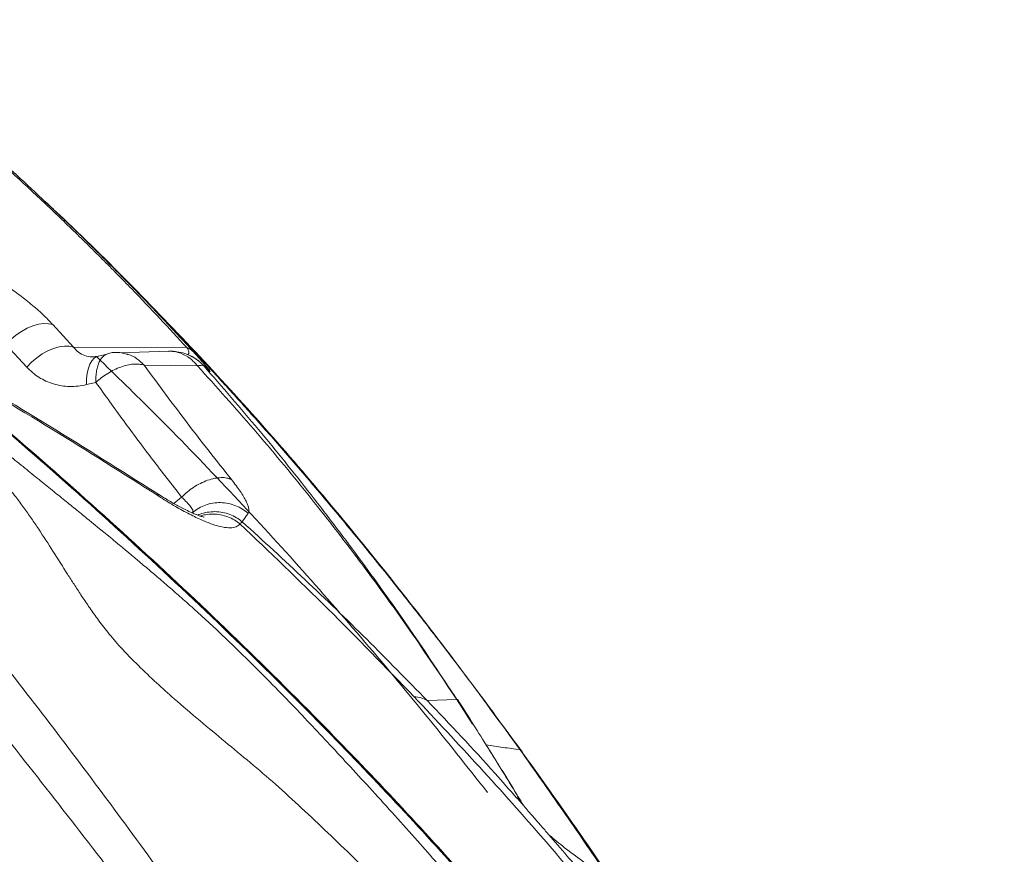
# Model space of a CAD drawing. Units: millimetres. Extents: x -11237 to 10660, y -5707 to 3372.
# Drawn here: x -2737 to -2392, y 1300 to 1592 of the extents above; entities that cross this region are included whole.
import ezdxf

# ---------------------------------------------------------------- set-up
doc = ezdxf.new("R2010")
doc.units = ezdxf.units.MM

msp = doc.modelspace()

# ---------------------------------------------------------------- linework, layer by layer
at = {"color": 7, "linetype": 'Continuous', "lineweight": 15}
for p, q in [((-2727.87, 1528.05), (-2727.53, 1527.73)), ((-2725.13, 1484.95), (-2717.89, 1477.07)), ((-2734.27, 1470.13), (-2741.52, 1478.02)), ((-2717.89, 1477.07), (-2678.25, 1476.91)), ((-2706.19, 1474.66), (-2709.27, 1473.92)), ((-2684.61, 1475.7), (-2701.68, 1475.15)), ((-2684.13, 1475.67), (-2684.61, 1475.7)), ((-2674.53, 1470.53), (-2693.17, 1470.79)), ((-2671.86, 1470.17), (-2673.27, 1471.49)), ((-2670.93, 1469.21), (-2672.37, 1470.57)), ((-2670.58, 1468.91), (-2670.56, 1468.89)), ((-2710.08, 1464.78), (-2713.35, 1463.99)), ((-2656.82, 1418.97), (-2658.89, 1416.03)), ((-2583.87, 1353.83), (-2594.21, 1353.48)), ((-2578.32, 1345.26), (-2583.87, 1353.83)), ((-2573.65, 1338.06), (-2573.61, 1338.06)), ((-2562.23, 1319.51), (-2560.81, 1317.14))]:
    msp.add_line(p, q, dxfattribs=at)
at = {"color": 8, "linetype": 'Continuous', "lineweight": 15}
for p, q in [((-2682.86, 1422.43), (-2680.09, 1424.67)), ((-2676.14, 1419.42), (-2676.46, 1419.16)), ((-2676.32, 1419.1), (-2676.14, 1419.42))]:
    msp.add_line(p, q, dxfattribs=at)
at = {"color": 7, "linetype": 'Continuous', "lineweight": 15, "flags": 128}
for points in [[(-2741.52, 1478.02), (-2739.85, 1479.71), (-2738.03, 1481.24), (-2736.1, 1482.57), (-2734.12, 1483.67), (-2732.14, 1484.51), (-2730.2, 1485.07), (-2728.36, 1485.33), (-2726.65, 1485.29), (-2725.13, 1484.95)], [(-2717.89, 1477.07), (-2719.41, 1477.41), (-2721.11, 1477.45), (-2722.96, 1477.19), (-2724.9, 1476.63), (-2726.88, 1475.79), (-2728.86, 1474.69), (-2730.78, 1473.36), (-2732.6, 1471.82), (-2734.27, 1470.13)], [(-2583.81, 1353.83), (-2583.68, 1353.83), (-2583.55, 1353.84)]]:
    msp.add_lwpolyline(points, dxfattribs=at)
at = {"color": 8, "linetype": 'Continuous', "lineweight": 15, "flags": 128}
for points in [[(-2713.35, 1463.99), (-2713.32, 1466.06), (-2713.1, 1467.98), (-2712.72, 1469.69), (-2712.17, 1471.16), (-2711.46, 1472.35), (-2710.63, 1473.23), (-2709.68, 1473.79), (-2709.27, 1473.92)], [(-2688.12, 1424.96), (-2688.57, 1425.76), (-2689.13, 1426.21)]]:
    msp.add_lwpolyline(points, dxfattribs=at)
at = {"color": 8, "linetype": 'Continuous', "lineweight": 15}
msp.add_arc((-2683.48, 1460.72), 14.84, 41.5465, 64.2666, dxfattribs=at)
for points, knots in [([(-2512.52, 1024.82), (-2518.55, 1035.23), (-2530.61, 1056.02), (-2549.21, 1086.66), (-2568.05, 1116.84), (-2587.09, 1146.57), (-2606.26, 1175.89), (-2625.58, 1204.83), (-2645.04, 1233.39), (-2664.97, 1262), (-2685.38, 1290.62), (-2706.31, 1319.21), (-2727.47, 1347.31), (-2748.92, 1374.9), (-2770.71, 1401.96), (-2793.42, 1429.07), (-2817.18, 1456.16), (-2842.15, 1483.16), (-2867.93, 1509.42), (-2892.72, 1533.13), (-2916.4, 1554.44), (-2938.52, 1573.37), (-2953.77, 1585.58), (-2961.29, 1591.6)], [0, 0, 0, 0, 0.046687, 0.093211, 0.139581, 0.185845, 0.232161, 0.278559, 0.325047, 0.371625, 0.420515, 0.469495, 0.518554, 0.567682, 0.616865, 0.66609, 0.718748, 0.771426, 0.824113, 0.876809, 0.918225, 0.959661, 1, 1, 1, 1]), ([(-2727.55, 1527.71), (-2726.5, 1526.73), (-2720.91, 1521.54), (-2711.34, 1512.22), (-2698.91, 1499.79), (-2687.08, 1487.51), (-2679.69, 1479.49), (-2676, 1475.48)], [0, 0, 0, 0, 0.054714, 0.291148, 0.527499, 0.76378, 1, 1, 1, 1]), ([(-2717.89, 1477.07), (-2717.35, 1476.43), (-2716.29, 1475.17), (-2714.06, 1474.03), (-2711.68, 1473.52), (-2709.94, 1473.81), (-2709.17, 1473.94)], [0, 0, 0, 0, 0.274505, 0.541081, 0.79856, 1, 1, 1, 1]), ([(-2684.6, 1475.62), (-2684.39, 1475.65), (-2682.97, 1475.8), (-2680.35, 1475.03), (-2677.07, 1473.35), (-2675.36, 1471.46), (-2674.53, 1470.53)], [0, 0, 0, 0, 0.057488, 0.375397, 0.693307, 1, 1, 1, 1]), ([(-2678.25, 1476.91), (-2678.06, 1476.61), (-2677.69, 1476), (-2677.58, 1475.48), (-2677.57, 1475.05), (-2677.67, 1474.71), (-2677.79, 1474.51), (-2677.88, 1474.42), (-2677.89, 1474.41)], [0, 0, 0, 0, 0.1864764, 0.3726432, 0.5606068, 0.7566654, 0.9791161, 1, 1, 1, 1]), ([(-2709.76, 1473.67), (-2703.01, 1467.11), (-2687.71, 1452.27), (-2664.7, 1428.42), (-2640.63, 1402.33), (-2617.36, 1375.76), (-2594.8, 1348.81), (-2580.31, 1330.46), (-2573.09, 1321.32)], [0, 0, 0, 0, 0.137663, 0.311783, 0.48512, 0.657624, 0.829259, 1, 1, 1, 1]), ([(-2658.89, 1416.03), (-2659.54, 1416.53), (-2660.89, 1417.54), (-2663.22, 1418.64), (-2665.77, 1419.36), (-2668.45, 1419.64), (-2671.11, 1419.4), (-2673.14, 1418.95), (-2674.17, 1418.45), (-2674.42, 1418.33)], [0, 0, 0, 0, 0.148315, 0.303495, 0.46362, 0.626337, 0.78905, 0.949177, 1, 1, 1, 1]), ([(-2659.67, 1415.31), (-2660.32, 1415.79), (-2661.66, 1416.77), (-2663.98, 1417.82), (-2666.49, 1418.53), (-2669.12, 1418.77), (-2671.52, 1418.63), (-2672.97, 1418.2), (-2673.58, 1418.02)], [0, 0, 0, 0, 0.1637249, 0.3348232, 0.5112206, 0.6903897, 0.8695605, 1, 1, 1, 1]), ([(-2562.88, 1319.38), (-2565.4, 1322.27), (-2575.55, 1333.92), (-2586.2, 1345.09), (-2594.21, 1353.48)], [0, 0, 0, 0, 0.248208, 1, 1, 1, 1]), ([(-2573.61, 1338.06), (-2572.03, 1335.53), (-2568.87, 1330.47), (-2564.51, 1323.43), (-2561.8, 1318.9), (-2560.63, 1316.93)], [0, 0, 0, 0, 0.3614061, 0.7228382, 1, 1, 1, 1]), ([(-2498.68, 1241.51), (-2500.38, 1244.29), (-2506.6, 1254.47), (-2517.72, 1271.82), (-2532.03, 1293.55), (-2546.67, 1315.04), (-2556.71, 1329.18), (-2561.72, 1336.25)], [0, 0, 0, 0, 0.0860053, 0.3148115, 0.5434071, 0.7718349, 1, 1, 1, 1]), ([(-2551.57, 1306.47), (-2549.76, 1304.96), (-2545.01, 1301.02), (-2540.28, 1297.66), (-2537.35, 1295.59)], [0, 0, 0, 0, 0.38163, 1, 1, 1, 1])]:
    msp.add_open_spline(points, degree=3, knots=knots, dxfattribs=at)
at = {"color": 7, "linetype": 'Continuous', "lineweight": 15}
for points, knots in [([(-2753.23, 1550.46), (-2749.24, 1546.91), (-2741.22, 1539.77), (-2729.69, 1529.09), (-2718.52, 1518.44), (-2707.79, 1507.88), (-2697.5, 1497.44), (-2687.6, 1487.09), (-2681.37, 1480.31), (-2678.25, 1476.91)], [0, 0, 0, 0, 0.142012, 0.285304, 0.42785, 0.570774, 0.71387, 0.85642, 1, 1, 1, 1]), ([(-2752.1, 1550.11), (-2747.34, 1545.88), (-2738.92, 1538.4), (-2730.99, 1530.95), (-2727.55, 1527.71)], [0, 0, 0, 0, 0.565498, 1, 1, 1, 1]), ([(-2561.05, 1335.55), (-2565.96, 1342.27), (-2575.53, 1355.38), (-2589.9, 1374.29), (-2603.79, 1392.05), (-2617.17, 1408.65), (-2629.93, 1424.02), (-2642.03, 1438.18), (-2653.42, 1451.17), (-2664.15, 1463.1), (-2673.91, 1473.69), (-2682.7, 1483.03), (-2690.53, 1491.19), (-2697.7, 1498.52), (-2704.17, 1505.05), (-2709.68, 1510.52), (-2714.28, 1515.03), (-2718.02, 1518.66), (-2721.23, 1521.76), (-2723.92, 1524.33), (-2726.09, 1526.38), (-2727.33, 1527.55), (-2727.87, 1528.05)], [0, 0, 0, 0, 0.098072, 0.191398, 0.279922, 0.363592, 0.442352, 0.514874, 0.582561, 0.645367, 0.703252, 0.751575, 0.795777, 0.83584, 0.871749, 0.903492, 0.926759, 0.947132, 0.964617, 0.97923, 0.991002, 1, 1, 1, 1]), ([(-2561.72, 1336.25), (-2568.58, 1345.7), (-2582.35, 1364.66), (-2603.91, 1392.59), (-2626.26, 1420.18), (-2649.51, 1447.33), (-2673.64, 1474), (-2698.8, 1499.98), (-2716.82, 1517.91), (-2726.69, 1526.89), (-2727.59, 1527.71)], [0, 0, 0, 0, 0.138356, 0.277536, 0.417556, 0.558416, 0.700089, 0.84252, 0.985628, 1, 1, 1, 1]), ([(-2512.58, 1024.79), (-2519.29, 1034.76), (-2532.71, 1054.69), (-2553.07, 1084.29), (-2573.52, 1113.66), (-2594.02, 1142.81), (-2614.44, 1171.54), (-2634.84, 1199.87), (-2655.24, 1227.76), (-2675.77, 1255.39), (-2697.38, 1283.99), (-2720.11, 1313.51), (-2743.98, 1343.89), (-2768.05, 1373.88), (-2792.3, 1403.44), (-2816.73, 1432.54), (-2841.35, 1461.06), (-2866.13, 1488.97), (-2882.93, 1506.94), (-2891.32, 1515.9)], [0, 0, 0, 0, 0.055406, 0.110835, 0.166288, 0.22179, 0.277428, 0.332216, 0.387145, 0.442209, 0.4974, 0.56025, 0.623212, 0.686242, 0.749282, 0.812258, 0.875087, 0.937688, 1, 1, 1, 1]), ([(-2757.04, 1505.72), (-2756.15, 1505.58), (-2754.38, 1505.31), (-2750.71, 1503.87), (-2746.52, 1501.75), (-2741.94, 1498.98), (-2737.26, 1495.72), (-2732.72, 1492.16), (-2728.52, 1488.48), (-2726.26, 1486.13), (-2725.13, 1484.95)], [0, 0, 0, 0, 0.125013, 0.250017, 0.375013, 0.500004, 0.624996, 0.749989, 0.874991, 1, 1, 1, 1]), ([(-2706.91, 1474.28), (-2707.06, 1474.2), (-2707.54, 1473.95), (-2708.21, 1473.18), (-2708.92, 1472), (-2709.47, 1470.52), (-2709.86, 1468.8), (-2710.08, 1466.88), (-2710.08, 1465.48), (-2710.08, 1464.78)], [0, 0, 0, 0, 0.073298, 0.227748, 0.3822, 0.536653, 0.691099, 0.845551, 1, 1, 1, 1]), ([(-2699.09, 1474.6), (-2699.97, 1474.82), (-2701.55, 1475.23), (-2703.8, 1475.3), (-2705.6, 1475.01), (-2706.52, 1474.53), (-2706.94, 1474.31)], [0, 0, 0, 0, 0.337648, 0.608883, 0.821113, 1, 1, 1, 1]), ([(-2699.18, 1474.58), (-2699.06, 1474.56), (-2697.86, 1474.35), (-2695.71, 1473.16), (-2694.02, 1471.58), (-2693.17, 1470.79)], [0, 0, 0, 0, 0.0509861, 0.5257226, 1, 1, 1, 1]), ([(-2674.13, 1472.25), (-2674.86, 1472.78), (-2676.29, 1473.82), (-2678.94, 1474.89), (-2681.46, 1475.53), (-2683.1, 1475.61), (-2683.75, 1475.64)], [0, 0, 0, 0, 0.285756, 0.56086, 0.82468, 1, 1, 1, 1]), ([(-2676, 1475.48), (-2676.32, 1475.78), (-2676.96, 1476.37), (-2677.82, 1476.73), (-2678.25, 1476.91)], [0, 0, 0, 0, 0.500003, 1, 1, 1, 1]), ([(-2676, 1475.48), (-2675.41, 1474.82), (-2674.22, 1473.51), (-2673.05, 1472.19), (-2672.15, 1471.16), (-2671.28, 1470.14), (-2670.59, 1469.3), (-2670.14, 1468.69), (-2670.06, 1468.49), (-2670.32, 1468.65), (-2670.73, 1469.03), (-2670.93, 1469.21)], [0, 0, 0, 0, 0.062785, 0.125501, 0.188139, 0.250716, 0.375705, 0.500629, 0.667117, 0.833569, 1, 1, 1, 1]), ([(-2541.3, 1211.8), (-2546.22, 1218.16), (-2556, 1230.78), (-2571.51, 1248.83), (-2587.38, 1266.05), (-2603.48, 1282.54), (-2617.38, 1296.18), (-2628.95, 1307.23), (-2638.05, 1315.85), (-2647.03, 1324.1), (-2656.04, 1331.76), (-2664.9, 1339.11), (-2673.82, 1346.5), (-2681.85, 1353.35), (-2689.05, 1359.8), (-2695.35, 1365.79), (-2701.16, 1371.68), (-2705.83, 1377.21), (-2709.48, 1381.99), (-2712.56, 1386.34), (-2715.26, 1390.34), (-2717.71, 1394.1), (-2720.98, 1399.21), (-2725.03, 1405.65), (-2729.19, 1412.1), (-2732.61, 1417.15), (-2735.28, 1420.93), (-2738.16, 1424.82), (-2741.35, 1428.88), (-2745, 1433.2), (-2749.32, 1437.9), (-2755.24, 1443.64), (-2762.85, 1450.14), (-2771.35, 1457.41), (-2779.91, 1464.62), (-2785.64, 1469.39), (-2788.51, 1471.78)], [0, 0, 0, 0, 0.064691, 0.128354, 0.190738, 0.252032, 0.312541, 0.346293, 0.379985, 0.412848, 0.44377, 0.47382, 0.50408, 0.535706, 0.558053, 0.581806, 0.60655, 0.626315, 0.643926, 0.659835, 0.674561, 0.688463, 0.70178, 0.731753, 0.760895, 0.775095, 0.789549, 0.80446, 0.820103, 0.836881, 0.855384, 0.876225, 0.907132, 0.9381, 0.969056, 1, 1, 1, 1]), ([(-2528, 1218.02), (-2532.63, 1224.29), (-2541.82, 1236.75), (-2555.78, 1254.64), (-2569.67, 1271.83), (-2583.56, 1288.37), (-2595.49, 1302.1), (-2605.45, 1313.25), (-2613.35, 1321.91), (-2620.96, 1330.18), (-2628.18, 1337.97), (-2635.26, 1345.53), (-2642.55, 1353.18), (-2648.98, 1359.77), (-2654.53, 1365.35), (-2659.04, 1369.8), (-2663.8, 1374.41), (-2668.84, 1379.19), (-2673.94, 1383.87), (-2678.85, 1388.26), (-2683.35, 1392.21), (-2687.55, 1395.84), (-2691.54, 1399.24), (-2697.01, 1403.86), (-2703.99, 1409.66), (-2711.11, 1415.49), (-2716.76, 1420.08), (-2721.03, 1423.53), (-2725.44, 1427.1), (-2730.09, 1430.85), (-2735.07, 1434.88), (-2740.52, 1439.32), (-2747.22, 1444.84), (-2754.87, 1451.23), (-2763.52, 1458.37), (-2772.21, 1465.46), (-2778.03, 1470.15), (-2780.94, 1472.49)], [0, 0, 0, 0, 0.064701, 0.128332, 0.190759, 0.252178, 0.312894, 0.346795, 0.380659, 0.413292, 0.444188, 0.474437, 0.505089, 0.537289, 0.554263, 0.572022, 0.590482, 0.609126, 0.628477, 0.645684, 0.661289, 0.675784, 0.689499, 0.702661, 0.73235, 0.761289, 0.775411, 0.789802, 0.804659, 0.820257, 0.836992, 0.855444, 0.876219, 0.907113, 0.938088, 0.96905, 1, 1, 1, 1]), ([(-2768.94, 1471.11), (-2757.16, 1461.2), (-2733.62, 1441.4), (-2699.15, 1410.63), (-2665.38, 1379.04), (-2634.62, 1348.66), (-2606.75, 1319.69), (-2581.67, 1292.31), (-2557.29, 1264.25), (-2533.6, 1235.53), (-2518.5, 1215.73), (-2510.95, 1205.83)], [0, 0, 0, 0, 0.125294, 0.250493, 0.375656, 0.500861, 0.600974, 0.70089, 0.800655, 0.900332, 1, 1, 1, 1]), ([(-2768.51, 1471.16), (-2756.69, 1461.23), (-2733.07, 1441.37), (-2698.51, 1410.53), (-2664.66, 1378.86), (-2633.85, 1348.41), (-2605.96, 1319.38), (-2580.88, 1291.95), (-2556.53, 1263.85), (-2532.88, 1235.09), (-2517.83, 1215.27), (-2510.3, 1205.36)], [0, 0, 0, 0, 0.12531, 0.25052, 0.375691, 0.500899, 0.60101, 0.700919, 0.800675, 0.900342, 1, 1, 1, 1]), ([(-2689.13, 1426.21), (-2701.52, 1434.06), (-2726.3, 1449.75), (-2751.65, 1464.77), (-2764.32, 1472.28)], [0, 0, 0, 0, 0.500159, 1, 1, 1, 1]), ([(-2688.12, 1424.96), (-2700.52, 1432.83), (-2725.3, 1448.56), (-2750.66, 1463.61), (-2763.34, 1471.14)], [0, 0, 0, 0, 0.5001721, 1, 1, 1, 1]), ([(-2709.93, 1473.68), (-2710.21, 1473.67), (-2710.77, 1473.65), (-2711.13, 1473.67), (-2711.31, 1473.67)], [0, 0, 0, 0, 0.498596, 1, 1, 1, 1]), ([(-2693.17, 1470.79), (-2693.74, 1470.93), (-2694.88, 1471.2), (-2696.9, 1471.18), (-2699.07, 1470.86), (-2701.36, 1470.19), (-2703.67, 1469.22), (-2705.95, 1467.96), (-2708.13, 1466.48), (-2709.43, 1465.34), (-2710.08, 1464.78)], [0, 0, 0, 0, 0.124501, 0.249768, 0.375033, 0.500063, 0.625085, 0.750319, 0.875543, 1, 1, 1, 1]), ([(-2693.17, 1470.79), (-2688.2, 1464.02), (-2678.25, 1450.48), (-2667.88, 1437.37), (-2662.69, 1430.82)], [0, 0, 0, 0, 0.49975, 1, 1, 1, 1]), ([(-2672.37, 1470.57), (-2672.56, 1470.66), (-2672.93, 1470.84), (-2674, 1470.64), (-2674.53, 1470.53)], [0, 0, 0, 0, 0.501493, 1, 1, 1, 1]), ([(-2674.53, 1470.53), (-2667.93, 1463.2), (-2654.74, 1448.55), (-2635.88, 1425.74), (-2617.73, 1402.36), (-2600.31, 1378.43), (-2589.34, 1362.03), (-2583.87, 1353.83)], [0, 0, 0, 0, 0.2000272, 0.4000913, 0.6001425, 0.800129, 1, 1, 1, 1]), ([(-2672.37, 1470.57), (-2665.95, 1463.18), (-2653.1, 1448.42), (-2634.72, 1425.53), (-2617.01, 1402.15), (-2599.97, 1378.28), (-2589.2, 1361.97), (-2583.81, 1353.82)], [0, 0, 0, 0, 0.200189, 0.4003, 0.600318, 0.800222, 1, 1, 1, 1]), ([(-2734.27, 1470.13), (-2733.61, 1469.47), (-2732.29, 1468.13), (-2730.03, 1466.49), (-2727.58, 1465.15), (-2724.95, 1464.16), (-2722.18, 1463.52), (-2719.3, 1463.27), (-2716.34, 1463.38), (-2714.35, 1463.79), (-2713.35, 1463.99)], [0, 0, 0, 0, 0.125008, 0.250016, 0.375019, 0.500021, 0.62502, 0.750016, 0.875009, 1, 1, 1, 1]), ([(-2672.07, 1470.32), (-2671.78, 1470.08), (-2671.09, 1469.52), (-2670.83, 1469.22), (-2670.69, 1469.05)], [0, 0, 0, 0, 0.430339, 1, 1, 1, 1]), ([(-2670.63, 1468.95), (-2670.67, 1468.99), (-2670.77, 1469.08), (-2671.2, 1469.54), (-2671.61, 1469.92), (-2671.8, 1470.11)], [0, 0, 0, 0, 0.267314, 0.658643, 1, 1, 1, 1]), ([(-2710.08, 1464.78), (-2706.85, 1460.26), (-2700.38, 1451.21), (-2690.37, 1437.84), (-2683.52, 1429.07), (-2680.09, 1424.67)], [0, 0, 0, 0, 0.331544, 0.664804, 1, 1, 1, 1]), ([(-2662.69, 1430.82), (-2663.21, 1431.01), (-2664.28, 1431.4), (-2666.26, 1431.53), (-2668.52, 1431.28), (-2670.98, 1430.6), (-2673.49, 1429.52), (-2675.92, 1428.12), (-2678.16, 1426.49), (-2679.45, 1425.27), (-2680.09, 1424.67)], [0, 0, 0, 0, 0.117363, 0.241035, 0.369305, 0.500002, 0.630696, 0.758965, 0.882638, 1, 1, 1, 1]), ([(-2662.69, 1430.82), (-2662.13, 1430.1), (-2661, 1428.66), (-2659.59, 1426.66), (-2658.42, 1424.82), (-2657.52, 1423.17), (-2656.9, 1421.74), (-2656.57, 1420.55), (-2656.51, 1419.59), (-2656.72, 1419.18), (-2656.82, 1418.97)], [0, 0, 0, 0, 0.125606, 0.250725, 0.375501, 0.500098, 0.624685, 0.74943, 0.87449, 1, 1, 1, 1]), ([(-2672.16, 1417.61), (-2672.19, 1417.61), (-2672.29, 1417.64), (-2672.73, 1417.75), (-2673.32, 1417.93), (-2674, 1418.16), (-2675.06, 1418.56), (-2676.62, 1419.21), (-2678.74, 1420.2), (-2681.53, 1421.65), (-2685.02, 1423.62), (-2687.7, 1425.31), (-2689.13, 1426.21)], [0, 0, 0, 0, 0.056992, 0.161047, 0.201043, 0.250482, 0.320701, 0.412177, 0.525369, 0.660746, 0.818794, 1, 1, 1, 1]), ([(-2659.68, 1415.3), (-2660.07, 1414.9), (-2660.84, 1414.12), (-2662.98, 1413.79), (-2665.79, 1414.09), (-2669.27, 1415.07), (-2673.35, 1416.7), (-2677.92, 1418.92), (-2682.86, 1421.66), (-2686.37, 1423.86), (-2688.12, 1424.96)], [0, 0, 0, 0, 0.1245901, 0.2492234, 0.3739526, 0.4988228, 0.6238613, 0.7490783, 0.874467, 1, 1, 1, 1]), ([(-2680.09, 1424.67), (-2679.44, 1424.04), (-2678.16, 1422.79), (-2676.88, 1421.25), (-2676.1, 1420.05), (-2676.12, 1419.63), (-2676.14, 1419.42)], [0, 0, 0, 0, 0.251884, 0.502563, 0.75196, 1, 1, 1, 1]), ([(-2656.82, 1418.97), (-2657.47, 1419.48), (-2658.81, 1420.54), (-2661.17, 1421.69), (-2663.74, 1422.48), (-2666.46, 1422.78), (-2669.18, 1422.6), (-2671.76, 1421.94), (-2674.13, 1420.89), (-2675.48, 1419.9), (-2676.14, 1419.42)], [0, 0, 0, 0, 0.118189, 0.242028, 0.369944, 0.500001, 0.630056, 0.757975, 0.881812, 1, 1, 1, 1]), ([(-2658.89, 1416.03), (-2659.01, 1415.92), (-2659.24, 1415.7), (-2659.53, 1415.44), (-2659.67, 1415.31)], [0, 0, 0, 0, 0.499857, 1, 1, 1, 1]), ([(-2594.21, 1353.48), (-2601.22, 1360.66), (-2615.23, 1375), (-2636.81, 1395.85), (-2651.53, 1409.31), (-2658.89, 1416.03)], [0, 0, 0, 0, 0.334024, 0.667382, 1, 1, 1, 1]), ([(-2598.8, 1354.83), (-2608.78, 1365.14), (-2628.7, 1385.74), (-2649.36, 1405.45), (-2659.68, 1415.3)], [0, 0, 0, 0, 0.5008365, 1, 1, 1, 1]), ([(-2598.8, 1354.83), (-2597.92, 1354.73), (-2596.16, 1354.52), (-2594.86, 1353.82), (-2594.21, 1353.48)], [0, 0, 0, 0, 0.499999, 1, 1, 1, 1]), ([(-2394.89, 1073.27), (-2399.49, 1082.17), (-2408.7, 1100.01), (-2423.5, 1126.15), (-2438.97, 1151.73), (-2455.05, 1176.65), (-2471.64, 1200.91), (-2489.79, 1226.11), (-2509.59, 1252.15), (-2531.15, 1278.92), (-2553.22, 1304.93), (-2575.71, 1330.27), (-2591.1, 1346.64), (-2598.78, 1354.81)], [0, 0, 0, 0, 0.0848, 0.169815, 0.25466, 0.338994, 0.422858, 0.506286, 0.605894, 0.70502, 0.803716, 0.902027, 1, 1, 1, 1]), ([(-2583.81, 1353.82), (-2582.9, 1352.4), (-2581.51, 1350.27), (-2579.91, 1347.75), (-2579.1, 1346.49), (-2578.7, 1345.86), (-2578.51, 1345.56), (-2578.41, 1345.41), (-2578.37, 1345.34), (-2578.34, 1345.3), (-2578.33, 1345.28), (-2578.32, 1345.27), (-2578.32, 1345.26), (-2578.32, 1345.26), (-2578.32, 1345.26), (-2578.32, 1345.26)], [0, 0, 0, 0, 0.499242, 0.749437, 0.880098, 0.940074, 0.970029, 0.985006, 0.992488, 0.996236, 0.998333, 0.999526, 0.999857, 0.999954, 1, 1, 1, 1]), ([(-2583.55, 1353.84), (-2581.89, 1351.21), (-2578.57, 1345.97), (-2575.29, 1340.7), (-2573.64, 1338.06)], [0, 0, 0, 0, 0.499664, 1, 1, 1, 1]), ([(-2561, 1317.41), (-2561.84, 1318.83), (-2564.33, 1323.02), (-2568.57, 1329.91), (-2571.95, 1335.34), (-2573.65, 1338.06)], [0, 0, 0, 0, 0.205004, 0.602432, 1, 1, 1, 1]), ([(-2561.72, 1336.25), (-2563.72, 1336.54), (-2567.72, 1337.11), (-2571.65, 1337.75), (-2573.61, 1338.06)], [0, 0, 0, 0, 0.500018, 1, 1, 1, 1]), ([(-2561.06, 1335.55), (-2561.06, 1335.55), (-2560.93, 1336.03), (-2561.33, 1336.14), (-2561.72, 1336.25)], [0, 0, 0, 0, 0.012141, 1, 1, 1, 1]), ([(-2490.82, 1231.05), (-2490.92, 1231.22), (-2492.22, 1233.3), (-2494.9, 1237.57), (-2499.05, 1244.13), (-2503.78, 1251.53), (-2509.1, 1259.76), (-2515.02, 1268.82), (-2521.41, 1278.47), (-2528.28, 1288.69), (-2535.6, 1299.44), (-2543.52, 1310.89), (-2552.05, 1323.02), (-2557.99, 1331.29), (-2561.05, 1335.55)], [0, 0, 0, 0, 0.004795, 0.058371, 0.120022, 0.189756, 0.26758, 0.353498, 0.447516, 0.54359, 0.646881, 0.757392, 0.875121, 1, 1, 1, 1]), ([(-2392.37, 1072.07), (-2394.79, 1076.88), (-2399.49, 1086.21), (-2406.59, 1099.6), (-2413.38, 1112.02), (-2419.87, 1123.47), (-2425.99, 1133.96), (-2431.72, 1143.53), (-2437.03, 1152.17), (-2441.88, 1159.93), (-2446.27, 1166.8), (-2450.17, 1172.82), (-2453.56, 1177.99), (-2456.45, 1182.33), (-2458.83, 1185.88), (-2460.8, 1188.8), (-2462.47, 1191.26), (-2463.94, 1193.41), (-2465.28, 1195.37), (-2466.79, 1197.56), (-2468.72, 1200.35), (-2471.24, 1203.96), (-2474.27, 1208.27), (-2477.78, 1213.2), (-2482.52, 1219.8), (-2488.47, 1227.94), (-2495.65, 1237.56), (-2503.2, 1247.47), (-2511.13, 1257.67), (-2519.4, 1268.06), (-2527.66, 1278.22), (-2535.53, 1287.7), (-2542.66, 1296.14), (-2548.11, 1302.48), (-2552.06, 1307.03), (-2554.7, 1310.06), (-2557.01, 1312.69), (-2558.88, 1314.86), (-2560.37, 1316.62), (-2561.73, 1318.24), (-2562.5, 1319.12), (-2562.9, 1319.58)], [0, 0, 0, 0, 0.05258, 0.101904, 0.148014, 0.190945, 0.230656, 0.267096, 0.300283, 0.330233, 0.356962, 0.380483, 0.400807, 0.417943, 0.431899, 0.443005, 0.45276, 0.461352, 0.468784, 0.476239, 0.487819, 0.502306, 0.519696, 0.539987, 0.562031, 0.600057, 0.639694, 0.68089, 0.723622, 0.76789, 0.812779, 0.853823, 0.89044, 0.922646, 0.937098, 0.950451, 0.962747, 0.971663, 0.980689, 0.990071, 1, 1, 1, 1])]:
    msp.add_open_spline(points, degree=3, knots=knots, dxfattribs=at)

doc.saveas('drawing.dxf')
